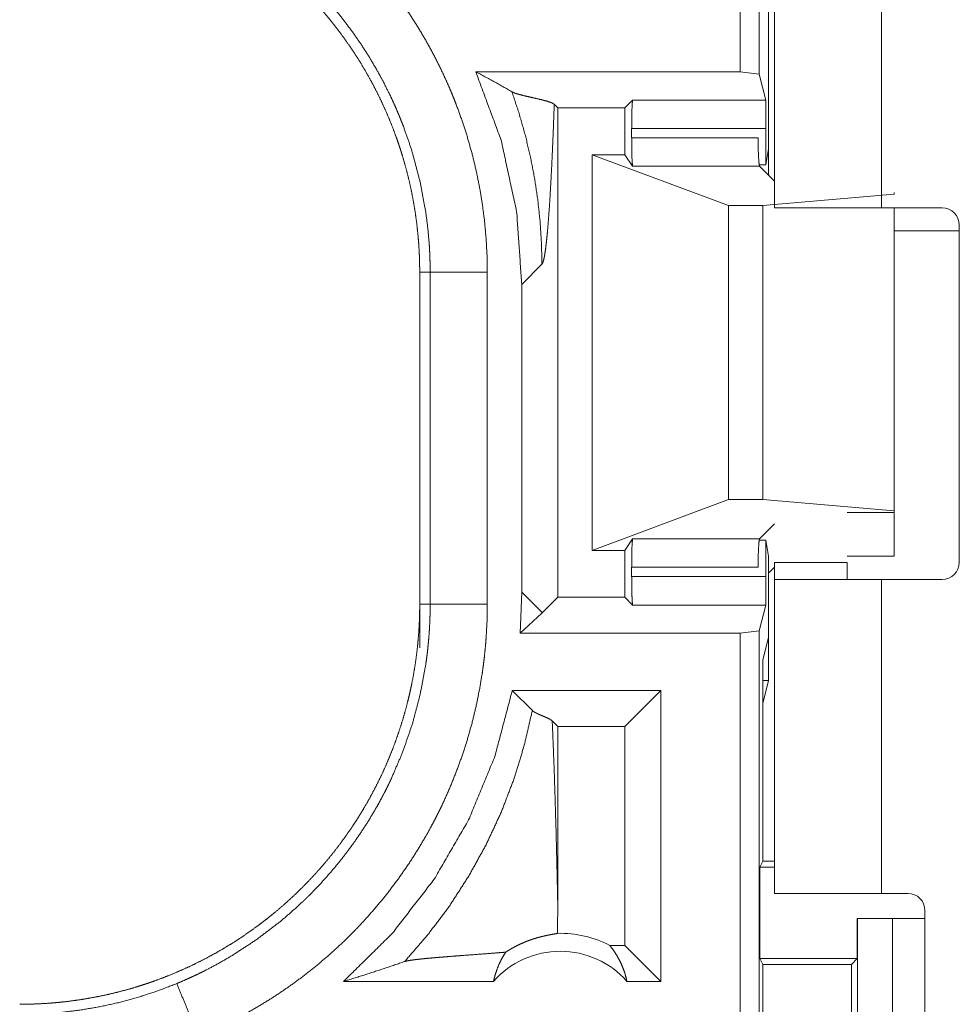
# Model space of a CAD drawing. Units: inches. Extents: x 77 to 139, y 18 to 147.
# Drawn here: x 120 to 121, y 29 to 30 of the extents above; entities that cross this region are included whole.
import ezdxf

# ---------------------------------------------------------------- set-up
doc = ezdxf.new("R2010")
doc.units = ezdxf.units.IN
doc.header["$MEASUREMENT"] = 0
doc.layers.add('cgm', color=7, linetype='Continuous', true_color=0xffffff)

msp = doc.modelspace()

# ---------------------------------------------------------------- linework, layer by layer
at = {"layer": 'cgm', "color": 7, "linetype": 'Continuous', "lineweight": 18}
for p, q in [((120.39812, 29.90501), (120.39812, 31.2845)), ((120.41476, 31.28241), (120.41476, 29.90291)), ((120.4281, 29.786), (120.4281, 30.5705)), ((120.52161, 30.5705), (120.52161, 29.786)), ((120.42296, 29.83773), (120.42296, 30.02931)), ((120.1669, 29.90501), (120.39812, 29.90501)), ((120.41476, 29.90291), (120.39812, 29.90501)), ((120.42041, 29.88034), (120.41476, 29.90291)), ((120.29729, 29.87358), (120.30406, 29.88034)), ((120.30406, 29.88034), (120.42041, 29.88034)), ((120.23857, 29.87358), (120.23553, 29.87662)), ((120.23857, 29.87358), (120.29729, 29.87358)), ((120.23857, 29.44542), (120.23857, 29.87358)), ((120.29729, 29.83249), (120.29729, 29.87358)), ((120.30322, 29.84733), (120.30322, 29.85536)), ((120.42062, 29.85536), (120.30322, 29.85536)), ((120.42062, 29.82361), (120.42062, 29.85536)), ((120.30322, 29.84733), (120.4138, 29.84733)), ((120.42062, 29.82361), (120.42296, 29.83773)), ((120.42296, 29.83773), (120.42296, 29.81444)), ((120.26879, 29.48651), (120.26879, 29.83249)), ((120.26879, 29.83249), (120.38791, 29.78808)), ((120.29729, 29.83249), (120.26879, 29.83249)), ((120.30405, 29.82237), (120.29729, 29.83249)), ((120.41504, 29.82237), (120.30405, 29.82237)), ((120.41469, 29.82361), (120.42062, 29.82361)), ((120.4281, 29.8093), (120.41504, 29.82237)), ((120.41791, 29.78808), (120.53283, 29.79793)), ((120.53283, 29.79793), (120.53283, 29.7995)), ((120.38791, 29.53093), (120.38791, 29.78808)), ((120.38791, 29.78808), (120.41791, 29.78808)), ((120.41791, 29.53093), (120.41791, 29.78808)), ((120.57471, 29.786), (120.52161, 29.786)), ((120.53283, 29.52107), (120.53283, 29.786)), ((120.58971, 29.771), (120.58971, 29.476)), ((120.58971, 29.766), (120.53283, 29.766)), ((120.20714, 29.71901), (120.22475, 29.73663)), ((120.1179, 29.72971), (120.12704, 29.72971)), ((120.1179, 29.72971), (120.1179, 29.43929)), ((120.12704, 29.43929), (120.12704, 29.72971)), ((120.17701, 29.72971), (120.17701, 29.43929)), ((120.20714, 29.71901), (120.20714, 29.44999)), ((120.26879, 29.48651), (120.38791, 29.53093)), ((120.38791, 29.53093), (120.41791, 29.53093)), ((120.41791, 29.53093), (120.53283, 29.52107)), ((120.53283, 29.5195), (120.49161, 29.5195)), ((120.53283, 29.52107), (120.53283, 29.5195)), ((120.53283, 29.5195), (120.53283, 29.4815)), ((120.4281, 29.5097), (120.41504, 29.49664)), ((120.30405, 29.49664), (120.29729, 29.48651)), ((120.30405, 29.49664), (120.41504, 29.49664)), ((120.42062, 29.49539), (120.41469, 29.49539)), ((120.42062, 29.46364), (120.42062, 29.49539)), ((120.42296, 29.48127), (120.42062, 29.49539)), ((120.29729, 29.48651), (120.26879, 29.48651)), ((120.29729, 29.44542), (120.29729, 29.48651)), ((120.42296, 29.41068), (120.42296, 29.48127)), ((120.4281, 29.476), (120.49161, 29.476)), ((120.49161, 29.4815), (120.53283, 29.4815)), ((120.30322, 29.46364), (120.30322, 29.47167)), ((120.4138, 29.47167), (120.30322, 29.47167)), ((120.42296, 29.46656), (120.4281, 29.4717)), ((120.30322, 29.46364), (120.42062, 29.46364)), ((120.4281, 29.1865), (120.4281, 29.461)), ((120.52161, 29.461), (120.52161, 29.1865)), ((120.52161, 29.461), (120.57471, 29.461)), ((120.20714, 29.44999), (120.2057, 29.41399)), ((120.22475, 29.43237), (120.20714, 29.44999)), ((120.23857, 29.44542), (120.22508, 29.43194)), ((120.23857, 29.44542), (120.29729, 29.44542)), ((120.29729, 29.44542), (120.30406, 29.43866)), ((120.1179, 29.43929), (120.12704, 29.43929)), ((120.1179, 29.40129), (120.1179, 29.43929)), ((120.22475, 29.43161), (120.2057, 29.41399)), ((120.42041, 29.43866), (120.30406, 29.43866)), ((120.42041, 29.43866), (120.41476, 29.41609)), ((120.39812, 29.41399), (120.41476, 29.41609)), ((120.41476, 29.41609), (120.41476, 28.0366)), ((120.39812, 29.41399), (120.2057, 29.41399)), ((120.39812, 28.0345), (120.39812, 29.41399)), ((120.42296, 29.41068), (120.41791, 29.39043)), ((120.42296, 29.41068), (120.42296, 29.37268)), ((120.41791, 29.21475), (120.41791, 29.39043)), ((120.42296, 29.37268), (120.41791, 29.37268)), ((120.41791, 29.35243), (120.42296, 29.37268)), ((120.19884, 29.36399), (120.21637, 29.34646)), ((120.32873, 29.36399), (120.19884, 29.36399)), ((120.32873, 29.36399), (120.29729, 29.33256)), ((120.32873, 29.36399), (120.32873, 29.1095)), ((120.23374, 29.3374), (120.23857, 29.33256)), ((120.29729, 29.33256), (120.23857, 29.33256)), ((120.23857, 29.17842), (120.23857, 29.33256)), ((120.29729, 29.14093), (120.29729, 29.33256)), ((120.41791, 29.21475), (120.41529, 29.20952)), ((120.41529, 29.12952), (120.41529, 29.20952)), ((120.41529, 29.20952), (120.4281, 29.20952)), ((120.41791, 29.21475), (120.4281, 29.21475)), ((120.5447, 29.1865), (120.52161, 29.1865)), ((120.5597, 28.8355), (120.5597, 29.1715)), ((120.50046, 29.12952), (120.50046, 29.1645)), ((120.50046, 29.1645), (120.50082, 29.1645)), ((120.50082, 28.9145), (120.50082, 29.1645)), ((120.50082, 29.1645), (120.53136, 29.1645)), ((120.53136, 29.1645), (120.53136, 28.9145)), ((120.53136, 29.1645), (120.5597, 29.1645)), ((120.29729, 29.14093), (120.28412, 29.14093)), ((120.32873, 29.1095), (120.29729, 29.14093)), ((120.41529, 29.12952), (120.41782, 29.12445)), ((120.41529, 29.12952), (120.50046, 29.12952)), ((120.41782, 29.12445), (120.41782, 28.95455)), ((120.41782, 29.12445), (120.49541, 29.12445)), ((120.49541, 29.12445), (120.50046, 29.12952)), ((120.49541, 28.95455), (120.49541, 29.12445)), ((120.1824, 29.1095), (120.05128, 29.1095)), ((120.32873, 29.1095), (120.29913, 29.1095))]:
    msp.add_line(p, q, dxfattribs=at)
for centre, radius, start, end in [((120.57471, 29.771), 0.015, 0, 90), ((120.57471, 29.476), 0.015, 270, 0), ((120.5447, 29.1715), 0.015, 0, 90), ((120.24076, 29.05815), 0.09345, 62.35497, 91.50483), ((120.24076, 29.05815), 0.07774, 41.34243, 138.65757)]:
    msp.add_arc(centre, radius, start, end, dxfattribs=at)
for points, knots in [([(119.92456, 30.10752), (119.93848, 30.10146), (119.95215, 30.09488), (119.9589, 30.0914), (119.96559, 30.0878), (119.96891, 30.08595), (119.9722, 30.08407), (119.97548, 30.08216), (119.97874, 30.08023), (119.99153, 30.07222), (120.00397, 30.06377), (120.01607, 30.0549), (120.02782, 30.04559), (120.03922, 30.03586), (120.05028, 30.0257), (120.06099, 30.01511), (120.07134, 30.00408), (120.07388, 30.00126), (120.07638, 29.99841), (120.07887, 29.99553), (120.08132, 29.99264), (120.08612, 29.9868), (120.09081, 29.98089), (120.09983, 29.96885), (120.10839, 29.95652), (120.11646, 29.94389), (120.12408, 29.93098), (120.13123, 29.91778), (120.13789, 29.90429), (120.14106, 29.89743), (120.14409, 29.8905), (120.14556, 29.88701), (120.14701, 29.8835), (120.14843, 29.87997), (120.14979, 29.87644), (120.15495, 29.86224), (120.15956, 29.84794), (120.16362, 29.83352), (120.16715, 29.81901), (120.17015, 29.80439), (120.17259, 29.78966), (120.17452, 29.77483), (120.1759, 29.7599), (120.17673, 29.74486), (120.17701, 29.72971)], [0, 0, 0.031518, 0.063008, 0.078761, 0.094539, 0.102427, 0.110299, 0.118177, 0.126036, 0.157355, 0.188581, 0.21972, 0.250821, 0.28194, 0.313104, 0.34438, 0.375776, 0.383661, 0.391533, 0.399422, 0.407285, 0.422977, 0.438636, 0.469869, 0.501026, 0.532128, 0.563242, 0.594407, 0.62564, 0.641318, 0.657021, 0.664888, 0.672766, 0.680654, 0.688522, 0.719878, 0.751071, 0.782155, 0.813161, 0.844136, 0.875123, 0.906159, 0.937291, 0.968556, 1, 1]), ([(119.76811, 30.0795), (119.77676, 30.0794), (119.78539, 30.07907), (119.79399, 30.07854), (119.80257, 30.0778), (119.81112, 30.07685), (119.81966, 30.07569), (119.82817, 30.07431), (119.83666, 30.07273), (119.84089, 30.07186), (119.84512, 30.07093), (119.84933, 30.06995), (119.85352, 30.06892), (119.86185, 30.06672), (119.87009, 30.06432), (119.87826, 30.06172), (119.88634, 30.05893), (119.89435, 30.05595), (119.90227, 30.05277), (119.91012, 30.0494), (119.91788, 30.04584), (119.92558, 30.04208), (119.93318, 30.03813), (119.94071, 30.03399), (119.94815, 30.02964), (119.95, 30.02853), (119.95185, 30.0274), (119.95369, 30.02625), (119.95552, 30.0251), (119.95916, 30.02276), (119.96275, 30.02038), (119.96985, 30.01551), (119.9768, 30.01048), (119.98361, 30.00529), (119.99028, 29.99994), (119.9968, 29.99443), (120.00319, 29.98877), (120.00946, 29.98296), (120.01556, 29.97699), (120.02154, 29.97086), (120.02739, 29.96457), (120.03308, 29.95813), (120.03862, 29.95152), (120.04134, 29.94816), (120.04403, 29.94476), (120.04666, 29.94134), (120.04925, 29.93789), (120.05427, 29.93092), (120.05913, 29.92385), (120.06379, 29.91667), (120.06826, 29.90939), (120.07255, 29.90201), (120.07667, 29.89453), (120.0806, 29.88694), (120.08435, 29.87926), (120.08792, 29.87147), (120.09129, 29.86358), (120.09448, 29.85559), (120.09749, 29.84749), (120.09822, 29.84545), (120.09963, 29.84136), (120.1003, 29.83931), (120.10163, 29.83521), (120.10291, 29.83109), (120.10529, 29.82284), (120.10746, 29.81455), (120.10944, 29.80622), (120.1112, 29.79786), (120.11276, 29.78947), (120.11412, 29.78104), (120.11526, 29.77257), (120.11621, 29.76407), (120.11694, 29.75553), (120.11748, 29.74696), (120.1178, 29.73836), (120.11791, 29.72971)], [0, 0, 0.015736, 0.031459, 0.047129, 0.062804, 0.078469, 0.094157, 0.109832, 0.12555, 0.133414, 0.141298, 0.149156, 0.157013, 0.172701, 0.188324, 0.203916, 0.219484, 0.235037, 0.25056, 0.266112, 0.281652, 0.297236, 0.312833, 0.328472, 0.344163, 0.348094, 0.352037, 0.355972, 0.359921, 0.367779, 0.375623, 0.39129, 0.406915, 0.422497, 0.438052, 0.453586, 0.469127, 0.48468, 0.500227, 0.515807, 0.53143, 0.547073, 0.562771, 0.570644, 0.578523, 0.586377, 0.594225, 0.609869, 0.62549, 0.641066, 0.656608, 0.672154, 0.687692, 0.703241, 0.718804, 0.734392, 0.750004, 0.765664, 0.781382, 0.785326, 0.793201, 0.797126, 0.804978, 0.812818, 0.828456, 0.844055, 0.859626, 0.875178, 0.89072, 0.90626, 0.921804, 0.937375, 0.952965, 0.968594, 0.98427, 1, 1]), ([(120.12705, 29.72971), (120.12698, 29.73637), (120.1268, 29.74303), (120.12666, 29.74636), (120.12649, 29.74969), (120.12629, 29.75301), (120.12606, 29.75632), (120.12483, 29.7695), (120.12313, 29.78258), (120.11831, 29.80842), (120.11162, 29.83385), (120.10755, 29.84641), (120.10302, 29.85887), (120.10181, 29.86196), (120.10058, 29.86505), (120.0993, 29.86813), (120.09801, 29.87119), (120.09534, 29.87726), (120.09257, 29.88327), (120.0867, 29.89509), (120.08043, 29.90666), (120.07374, 29.91797), (120.06666, 29.92903), (120.05914, 29.93984), (120.05123, 29.95039), (120.04713, 29.95557), (120.04291, 29.96068), (120.04075, 29.96322), (120.03857, 29.96573), (120.03637, 29.96823), (120.03416, 29.97071), (120.01568, 29.98965), (119.99598, 30.00708), (119.97507, 30.02301), (119.95295, 30.03743), (119.95009, 30.03912), (119.94722, 30.04079), (119.94433, 30.04244), (119.94142, 30.04406), (119.93555, 30.04722), (119.92964, 30.05027), (119.91765, 30.05603), (119.90545, 30.06135)], [0, 0, 0.015751, 0.031507, 0.039389, 0.047259, 0.055116, 0.062973, 0.094276, 0.12546, 0.187635, 0.249819, 0.281033, 0.312381, 0.320242, 0.328111, 0.335994, 0.343846, 0.359529, 0.375173, 0.406391, 0.437494, 0.468576, 0.499637, 0.530763, 0.561955, 0.577584, 0.593262, 0.601135, 0.609, 0.616876, 0.624726, 0.687307, 0.749504, 0.811671, 0.87412, 0.881962, 0.889833, 0.897701, 0.905561, 0.921332, 0.93706, 0.968525, 1, 1]), ([(120.1669, 29.90501), (120.1891, 29.84514), (120.20261, 29.78272), (120.20714, 29.71901)], [0, 0, 0.333286, 0.666618, 1, 1]), ([(120.19851, 29.88754), (120.183, 29.89635), (120.1669, 29.90501)], [0, 0, 0.493882, 1, 1]), ([(120.19851, 29.88754), (120.20485, 29.86845), (120.21028, 29.84932), (120.21481, 29.8302), (120.21845, 29.81114), (120.22124, 29.7922), (120.22321, 29.77345), (120.22436, 29.75491), (120.22476, 29.73663)], [0, 0, 0.130667, 0.259894, 0.38759, 0.513667, 0.638, 0.760533, 0.881216, 1, 1]), ([(120.23554, 29.87662), (120.23314, 29.87799), (120.22905, 29.87936), (120.22379, 29.88072), (120.21789, 29.88208), (120.21188, 29.88344), (120.2063, 29.8848), (120.20386, 29.88549), (120.2017, 29.88617), (120.1999, 29.88685), (120.19851, 29.88754)], [0, 0, 0.071273, 0.182531, 0.322779, 0.478982, 0.638152, 0.7862, 0.851792, 0.910297, 0.959912, 1, 1]), ([(120.30322, 29.85536), (120.30334, 29.8676), (120.30364, 29.87671), (120.30407, 29.88034)], [0, 0, 0.489581, 0.853889, 1, 1]), ([(120.42041, 29.88034), (120.42051, 29.87671), (120.42059, 29.8676), (120.42061, 29.85536)], [0, 0, 0.145326, 0.509872, 1, 1]), ([(120.22476, 29.73663), (120.22552, 29.73801), (120.22629, 29.74055), (120.22706, 29.74425), (120.2278, 29.74904), (120.22854, 29.75491), (120.22927, 29.7618), (120.22998, 29.76967), (120.23068, 29.77847), (120.23136, 29.78815), (120.23202, 29.79868), (120.23266, 29.80999), (120.23328, 29.82204), (120.23388, 29.83478), (120.23446, 29.84816), (120.235, 29.86212), (120.23554, 29.87662)], [0, 0, 0.011186, 0.030105, 0.056902, 0.091408, 0.133429, 0.182656, 0.238795, 0.30155, 0.370544, 0.44551, 0.526031, 0.611791, 0.702417, 0.797564, 0.896888, 1, 1]), ([(120.30405, 29.82237), (120.30362, 29.82613), (120.30332, 29.83521), (120.30322, 29.84733)], [0, 0, 0.151535, 0.515101, 1, 1]), ([(120.41379, 29.84733), (120.41396, 29.83521), (120.41442, 29.82613), (120.41504, 29.82237)], [0, 0, 0.484264, 0.84759, 1, 1]), ([(120.5216, 29.786), (120.46664, 29.786), (120.43269, 29.786), (120.4281, 29.786)], [0, 0, 0.587801, 0.950982, 1, 1]), ([(120.17701, 29.72971), (120.15252, 29.72971), (120.12705, 29.72971)], [0, 0, 0.490227, 1, 1]), ([(120.30322, 29.47167), (120.30332, 29.48379), (120.30362, 29.49287), (120.30405, 29.49663)], [0, 0, 0.484899, 0.848465, 1, 1]), ([(120.41504, 29.49663), (120.41442, 29.49287), (120.41396, 29.48379), (120.41379, 29.47167)], [0, 0, 0.15241, 0.515736, 1, 1]), ([(120.30407, 29.43866), (120.30364, 29.44229), (120.30334, 29.4514), (120.30322, 29.46364)], [0, 0, 0.146111, 0.510419, 1, 1]), ([(120.42061, 29.46364), (120.42059, 29.4514), (120.42051, 29.44229), (120.42041, 29.43866)], [0, 0, 0.490128, 0.854674, 1, 1]), ([(120.4281, 29.461), (120.43269, 29.461), (120.46664, 29.461), (120.5216, 29.461)], [0, 0, 0.049018, 0.412199, 1, 1]), ([(120.11791, 29.43929), (120.1178, 29.43064), (120.11748, 29.42201), (120.11694, 29.41341), (120.1162, 29.40483), (120.11525, 29.39628), (120.11409, 29.38774), (120.11271, 29.37924), (120.11114, 29.37075), (120.11026, 29.36652), (120.10933, 29.36229), (120.10835, 29.35808), (120.10732, 29.35388), (120.10512, 29.34556), (120.10272, 29.33731), (120.10012, 29.32915), (120.09733, 29.32106), (120.09435, 29.31306), (120.09117, 29.30513), (120.0878, 29.29729), (120.08425, 29.28952), (120.08048, 29.28183), (120.07654, 29.27422), (120.07239, 29.26669), (120.06805, 29.25925), (120.06693, 29.2574), (120.0658, 29.25555), (120.06351, 29.25189), (120.06116, 29.24825), (120.05879, 29.24465), (120.05391, 29.23756), (120.04888, 29.23061), (120.04369, 29.2238), (120.03834, 29.21713), (120.03284, 29.2106), (120.02718, 29.20421), (120.02136, 29.19795), (120.01539, 29.19184), (120.00926, 29.18586), (120.00297, 29.18002), (119.99653, 29.17433), (119.98992, 29.16878), (119.98657, 29.16606), (119.98317, 29.16338), (119.97974, 29.16074), (119.97629, 29.15816), (119.96933, 29.15313), (119.96224, 29.14828), (119.95507, 29.14362), (119.94779, 29.13914), (119.94041, 29.13484), (119.93293, 29.13073), (119.92534, 29.1268), (119.91766, 29.12305), (119.90987, 29.11949), (119.90198, 29.11611), (119.89399, 29.11291), (119.8859, 29.10991), (119.88386, 29.10919), (119.88181, 29.10848), (119.87977, 29.10778), (119.87771, 29.1071), (119.87361, 29.10578), (119.8695, 29.1045), (119.86124, 29.10211), (119.85295, 29.09994), (119.84463, 29.09796), (119.83627, 29.0962), (119.82787, 29.09464), (119.81944, 29.09328), (119.81098, 29.09213), (119.80248, 29.09119), (119.79394, 29.09045), (119.78537, 29.08993), (119.77676, 29.08961), (119.76811, 29.0895)], [0, 0, 0.015742, 0.031453, 0.047141, 0.06281, 0.078475, 0.094145, 0.109834, 0.125543, 0.133406, 0.141289, 0.149158, 0.157021, 0.17269, 0.188317, 0.203913, 0.219478, 0.235024, 0.250566, 0.266107, 0.281657, 0.297231, 0.312828, 0.328478, 0.344157, 0.348091, 0.352033, 0.359905, 0.367778, 0.375618, 0.39129, 0.406899, 0.422488, 0.438051, 0.453583, 0.469128, 0.48468, 0.500223, 0.515808, 0.531423, 0.547074, 0.562775, 0.570643, 0.578519, 0.586381, 0.594231, 0.609868, 0.625488, 0.64106, 0.656611, 0.672157, 0.687682, 0.703241, 0.718796, 0.734382, 0.750004, 0.765674, 0.781373, 0.785319, 0.789257, 0.793186, 0.797132, 0.804976, 0.812814, 0.828455, 0.844062, 0.859625, 0.875173, 0.890721, 0.90625, 0.921794, 0.937363, 0.952967, 0.968589, 0.984264, 1, 1]), ([(119.90545, 29.10765), (119.91158, 29.11025), (119.91766, 29.11297), (119.92068, 29.11438), (119.92369, 29.1158), (119.92668, 29.11726), (119.92965, 29.11874), (119.94136, 29.12491), (119.95279, 29.13149), (119.97483, 29.14582), (119.99576, 29.16174), (120.00581, 29.1703), (120.01558, 29.17926), (120.01798, 29.18156), (120.02035, 29.18389), (120.02271, 29.18624), (120.02504, 29.18861), (120.02964, 29.1934), (120.03412, 29.19826), (120.0428, 29.2082), (120.05108, 29.21842), (120.05897, 29.22893), (120.06647, 29.23971), (120.0736, 29.25078), (120.08032, 29.26213), (120.08352, 29.26792), (120.08663, 29.27377), (120.08815, 29.27673), (120.08964, 29.2797), (120.09111, 29.28269), (120.09254, 29.28569), (120.10297, 29.31001), (120.11153, 29.33487), (120.11825, 29.36029), (120.1231, 29.38625), (120.12358, 29.38954), (120.12403, 29.39283), (120.12444, 29.39613), (120.12482, 29.39944), (120.1255, 29.40607), (120.12606, 29.41269), (120.12649, 29.41933), (120.1268, 29.42598), (120.1269, 29.4293), (120.12698, 29.43263), (120.12703, 29.43596), (120.12703, 29.43762), (120.12705, 29.43929)], [0, 0, 0.015756, 0.031507, 0.039384, 0.047259, 0.055129, 0.062975, 0.094268, 0.125456, 0.187641, 0.249818, 0.281033, 0.312376, 0.320255, 0.328115, 0.335981, 0.343841, 0.359537, 0.375173, 0.406384, 0.437499, 0.468568, 0.499632, 0.530762, 0.561955, 0.577591, 0.593274, 0.601137, 0.608993, 0.616877, 0.624734, 0.687304, 0.749491, 0.811654, 0.874117, 0.881967, 0.889828, 0.897703, 0.905575, 0.921322, 0.937051, 0.95278, 0.968516, 0.97638, 0.984249, 0.992125, 0.996066, 1, 1]), ([(120.17701, 29.43929), (120.17673, 29.4241), (120.17589, 29.40895), (120.17525, 29.40139), (120.17448, 29.39383), (120.17404, 29.39006), (120.17357, 29.38629), (120.17306, 29.38254), (120.17252, 29.37879), (120.17, 29.3639), (120.16697, 29.34917), (120.16339, 29.3346), (120.1593, 29.32019), (120.15466, 29.30593), (120.14952, 29.29182), (120.14383, 29.27788), (120.13761, 29.26409), (120.13597, 29.26067), (120.13429, 29.25726), (120.13258, 29.25387), (120.13085, 29.2505), (120.12729, 29.24382), (120.12364, 29.23723), (120.11595, 29.22428), (120.10784, 29.21166), (120.09927, 29.19937), (120.09025, 29.18739), (120.0808, 29.17574), (120.07088, 29.16441), (120.06576, 29.15886), (120.06051, 29.15341), (120.05785, 29.15071), (120.05516, 29.14803), (120.05244, 29.14538), (120.0497, 29.14275), (120.03856, 29.13256), (120.02711, 29.12283), (120.01534, 29.11356), (120.00328, 29.10475), (119.99093, 29.09639), (119.97826, 29.08849), (119.96529, 29.08104), (119.95202, 29.07405), (119.93844, 29.06753), (119.92456, 29.06148)], [0, 0, 0.031525, 0.06302, 0.078779, 0.094542, 0.102427, 0.110305, 0.118173, 0.126033, 0.157375, 0.188585, 0.219735, 0.250834, 0.28196, 0.313116, 0.344385, 0.375781, 0.383657, 0.391544, 0.399424, 0.407287, 0.422987, 0.438642, 0.469883, 0.501024, 0.532135, 0.563259, 0.594406, 0.625664, 0.641323, 0.65704, 0.6649, 0.672788, 0.680677, 0.688543, 0.719897, 0.751078, 0.782178, 0.813173, 0.844139, 0.875131, 0.90617, 0.937297, 0.96857, 1, 1]), ([(120.17701, 29.43929), (120.15252, 29.43929), (120.12705, 29.43929)], [0, 0, 0.490227, 1, 1]), ([(120.22508, 29.43194), (120.22492, 29.43218), (120.22476, 29.43237)], [0, 0, 0.528647, 1, 1]), ([(120.22508, 29.43194), (120.22492, 29.43177), (120.22476, 29.43161)], [0, 0, 0.490004, 1, 1]), ([(120.19884, 29.36399), (120.18352, 29.30608), (120.16061, 29.25073), (120.13058, 29.19892), (120.09392, 29.15156), (120.05128, 29.1095)], [0, 0, 0.200027, 0.400051, 0.600036, 0.799999, 1, 1]), ([(120.10473, 29.1269), (120.12512, 29.15049), (120.14383, 29.17544), (120.16077, 29.20162), (120.17586, 29.22891), (120.18903, 29.25718), (120.2002, 29.28629), (120.20933, 29.31609), (120.21637, 29.34646)], [0, 0, 0.125013, 0.250019, 0.375032, 0.500054, 0.625063, 0.750053, 0.875027, 1, 1]), ([(120.21637, 29.34646), (120.21702, 29.3459), (120.2178, 29.34533), (120.21871, 29.34476), (120.21976, 29.34419), (120.2209, 29.34363), (120.22214, 29.34306), (120.22344, 29.34249), (120.22477, 29.34193), (120.22748, 29.3408), (120.23003, 29.33967), (120.2322, 29.33853), (120.23374, 29.3374)], [0, 0, 0.043848, 0.09288, 0.147495, 0.207743, 0.272691, 0.34182, 0.413971, 0.487337, 0.636442, 0.778321, 0.902905, 1, 1]), ([(120.23857, 29.17841), (120.2381, 29.20024), (120.23761, 29.22171), (120.23706, 29.24272), (120.23647, 29.26318), (120.23585, 29.28298), (120.23519, 29.30202), (120.23448, 29.3202), (120.23374, 29.3374)], [0, 0, 0.13727, 0.272253, 0.4044, 0.533075, 0.657627, 0.77742, 0.891762, 1, 1]), ([(120.5216, 29.1865), (120.46664, 29.1865), (120.43269, 29.1865), (120.4281, 29.1865)], [0, 0, 0.587801, 0.950982, 1, 1]), ([(120.23831, 29.15157), (120.23851, 29.16498), (120.23857, 29.17841)], [0, 0, 0.499842, 1, 1]), ([(120.19308, 29.13511), (120.19548, 29.13664), (120.19782, 29.13804), (120.20007, 29.1393), (120.20224, 29.14045), (120.2064, 29.14246), (120.21032, 29.14414), (120.21218, 29.14487), (120.21399, 29.14554), (120.21487, 29.14585), (120.21575, 29.14615), (120.21659, 29.14644), (120.21744, 29.14671), (120.22063, 29.14768), (120.22358, 29.14848), (120.2263, 29.14914), (120.22878, 29.14968), (120.23101, 29.15014), (120.23298, 29.15052), (120.23472, 29.15083), (120.23619, 29.1511), (120.23739, 29.15135), (120.23831, 29.15157)], [0, 0, 0.058894, 0.114867, 0.1681, 0.218828, 0.313931, 0.401799, 0.443043, 0.482828, 0.502183, 0.521196, 0.539614, 0.557927, 0.626657, 0.68978, 0.747506, 0.799718, 0.846552, 0.888084, 0.92437, 0.955218, 0.980405, 1, 1]), ([(120.28412, 29.14093), (120.28711, 29.13706), (120.28983, 29.13294), (120.29229, 29.1286), (120.29446, 29.12406), (120.29633, 29.11935), (120.29788, 29.11448), (120.29913, 29.1095)], [0, 0, 0.139177, 0.279472, 0.421421, 0.564449, 0.708716, 0.853875, 1, 1]), ([(120.19308, 29.13511), (120.18686, 29.1346), (120.1805, 29.1341), (120.16737, 29.13309), (120.15409, 29.13209), (120.14753, 29.13159), (120.1411, 29.13109), (120.13487, 29.13058), (120.12892, 29.13008), (120.12336, 29.12956), (120.11826, 29.12905), (120.11373, 29.12852), (120.10987, 29.12799), (120.10683, 29.12745), (120.10473, 29.1269)], [0, 0, 0.070193, 0.142138, 0.290408, 0.44043, 0.514565, 0.58724, 0.657577, 0.724847, 0.787737, 0.845525, 0.896909, 0.940732, 0.975587, 1, 1]), ([(120.1824, 29.1095), (120.18379, 29.11499), (120.18556, 29.12034), (120.18771, 29.1255), (120.19021, 29.13043), (120.19308, 29.13511)], [0, 0, 0.203161, 0.404962, 0.605158, 0.803317, 1, 1]), ([(120.05128, 29.1095), (120.0693, 29.11508), (120.08713, 29.12088), (120.10473, 29.1269)], [0, 0, 0.335565, 0.669027, 1, 1]), ([(119.76811, 29.08081), (119.76826, 29.08081), (119.76853, 29.08081), (119.76866, 29.08081), (119.76894, 29.08081), (119.76921, 29.08081), (119.76976, 29.0808), (119.7703, 29.0808), (119.7725, 29.08081), (119.77469, 29.08083), (119.77689, 29.08086), (119.78128, 29.08097), (119.78568, 29.08113), (119.79007, 29.08135), (119.79447, 29.08163), (119.79887, 29.08195), (119.80326, 29.08233), (119.82073, 29.08441), (119.83802, 29.08734), (119.85515, 29.09112), (119.87209, 29.09577), (119.88886, 29.10127), (119.90545, 29.10765)], [0, 0, 0.001017, 0.002958, 0.003883, 0.005824, 0.007766, 0.011648, 0.015531, 0.031154, 0.046686, 0.062311, 0.093474, 0.124741, 0.155934, 0.18724, 0.218574, 0.249845, 0.374776, 0.499292, 0.623792, 0.748496, 0.873815, 1, 1]), ([(119.92456, 29.06148), (119.91519, 29.08411), (119.90545, 29.10765)], [0, 0, 0.490239, 1, 1])]:
    msp.add_open_spline(points, degree=1, knots=knots, dxfattribs=at)
for points in [[(120.4281, 29.476), (120.4281, 29.461)], [(120.4916, 29.476), (120.4916, 29.461)], [(120.22476, 29.43161), (120.22476, 29.43237)]]:
    msp.add_open_spline(points, degree=1, dxfattribs=at)

doc.saveas('drawing.dxf')
